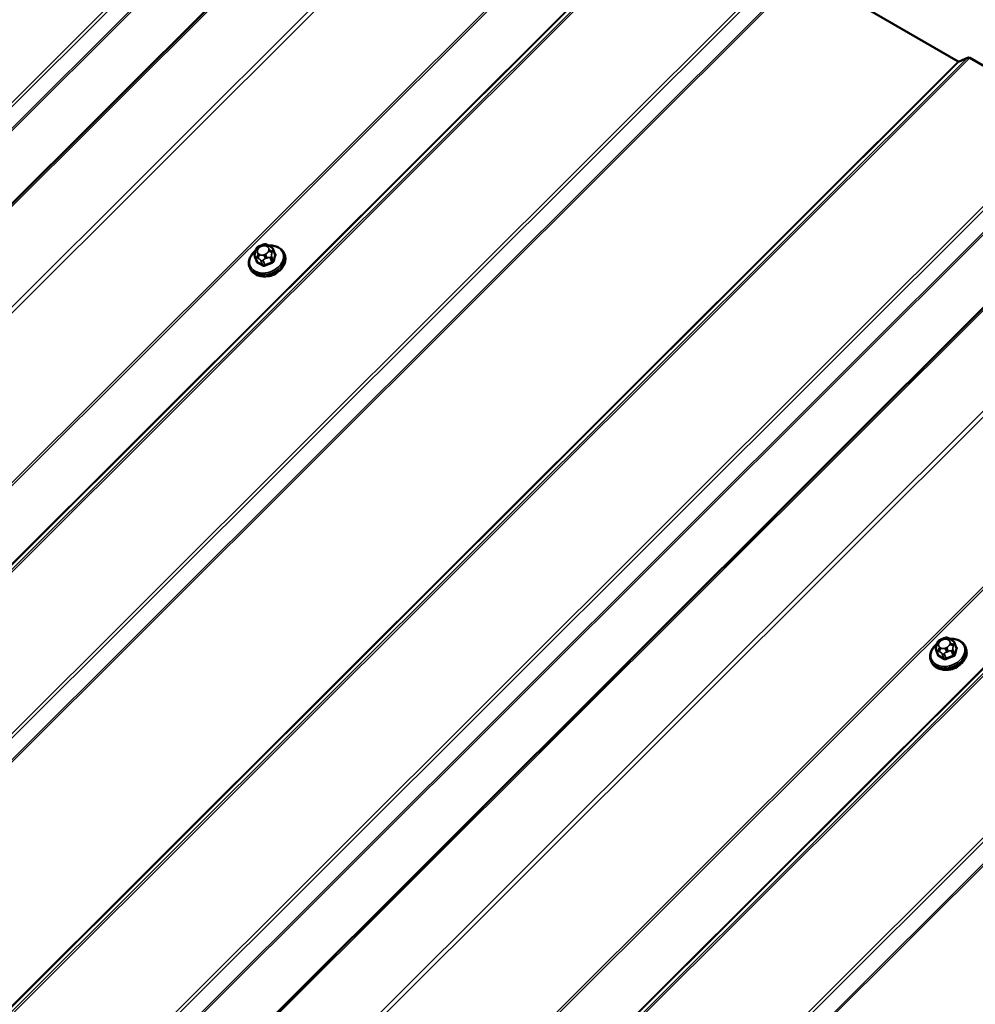
# Model space of a CAD drawing. Units: inches. Extents: x 0.6 to 33.4, y 0.6 to 21.4.
# Drawn here: x 29 to 30.8, y 17.3 to 19.1 of the extents above; entities that cross this region are included whole.
import ezdxf

# ---------------------------------------------------------------- set-up
doc = ezdxf.new("R2010")
doc.units = ezdxf.units.IN
doc.header["$LTSCALE"] = 2
doc.header["$MEASUREMENT"] = 0
doc.layers.add('Visible (ANSI)', color=7, linetype='Continuous', lineweight=50)
doc.layers.add('Visible Narrow (ANSI)', color=7, linetype='Continuous', lineweight=35)

msp = doc.modelspace()

# ---------------------------------------------------------------- linework, layer by layer
at = {"layer": 'Visible (ANSI)'}
for p, q in [((24.80836, 14.52441), (29.91766, 19.62159)), ((30.73186, 18.99153), (30.45341, 19.1523)), ((30.74875, 18.99806), (30.7338, 18.99128)), ((30.93741, 18.89087), (30.75262, 18.99756)), ((26.03401, 13.81678), (31.14331, 18.91396)), ((29.46708, 18.64859), (29.46776, 18.65097)), ((29.47615, 18.65969), (29.479, 18.66082)), ((29.49108, 18.66031), (29.49325, 18.65906)), ((29.49951, 18.65315), (29.50263, 18.64507)), ((29.46659, 18.64013), (29.4697, 18.63205)), ((29.51912, 18.64576), (29.52008, 18.64325)), ((29.45691, 18.62179), (29.45787, 18.61928)), ((30.69273, 17.94096), (30.69341, 17.94334)), ((30.7018, 17.95206), (30.70465, 17.95319)), ((30.71673, 17.95268), (30.7189, 17.95143)), ((30.72517, 17.94552), (30.72828, 17.93744)), ((30.69224, 17.9325), (30.69536, 17.92442)), ((30.74477, 17.93813), (30.74573, 17.93562)), ((30.68256, 17.91416), (30.68353, 17.91165))]:
    msp.add_line(p, q, dxfattribs=at)
for centre, major_axis, ratio, start_param, end_param in [((30.73186, 18.99524), (-0.002, 0.00393), 0.5751286, 2.4181185, 3.1162502), ((30.75262, 18.99014), (-0.00399, 0.00786), 0.5751286, 5.5597112, 6.2578429), ((29.49164, 18.62436), (-0.02345, -0.00904), 0.7399972, 1.045132, 2.0964607), ((30.71729, 17.91673), (-0.02345, -0.00904), 0.7399972, 1.045132, 2.0964607)]:
    msp.add_ellipse(centre, major_axis=major_axis, ratio=ratio, start_param=start_param, end_param=end_param, dxfattribs=at)
for points, knots in [([(29.45691, 18.62179), (29.45596, 18.62425), (29.45552, 18.6269), (29.45568, 18.63236), (29.4563, 18.63515), (29.45856, 18.64067), (29.46023, 18.64338), (29.46392, 18.64778), (29.46577, 18.64956), (29.46781, 18.65117)], [1.5859039, 1.5859039, 1.5859039, 1.5859039, 1.8868578, 1.8868578, 2.1951258, 2.1951258, 2.5157994, 2.5157994, 2.7615216, 2.7615216, 2.7615216, 2.7615216]), ([(29.46776, 18.65097), (29.46815, 18.65235), (29.46852, 18.65372), (29.46938, 18.65547), (29.46957, 18.65579), (29.46997, 18.65633), (29.47019, 18.65655), (29.47088, 18.65717), (29.47141, 18.6575), (29.47261, 18.65815), (29.4733, 18.65847), (29.4747, 18.6591), (29.47543, 18.6594), (29.47615, 18.65969)], [0, 0, 0, 0, 0.09900291, 0.09900291, 0.12013302, 0.12013302, 0.13775332, 0.13775332, 0.17305772, 0.17305772, 0.21636611, 0.21636611, 0.26095307, 0.26095307, 0.26095307, 0.26095307]), ([(29.479, 18.66082), (29.48071, 18.6615), (29.48243, 18.66221), (29.48478, 18.66263), (29.48534, 18.66267), (29.48613, 18.66257), (29.48637, 18.66252), (29.48692, 18.66237), (29.48723, 18.66226), (29.48791, 18.66198), (29.48828, 18.6618), (29.48948, 18.66121), (29.49029, 18.66076), (29.49108, 18.66031)], [0, 0, 0, 0, 0.10521985, 0.10521985, 0.13674962, 0.13674962, 0.15069236, 0.15069236, 0.1706336, 0.1706336, 0.19761452, 0.19761452, 0.25999958, 0.25999958, 0.25999958, 0.25999958]), ([(29.49124, 18.66022), (29.49419, 18.66042), (29.49711, 18.6603), (29.50314, 18.6593), (29.50621, 18.65829), (29.51157, 18.65545), (29.51389, 18.65362), (29.51717, 18.64974), (29.51832, 18.64782), (29.51912, 18.64576)], [3.5495364, 3.5495364, 3.5495364, 3.5495364, 3.8292579, 3.8292579, 4.1561194, 4.1561194, 4.4755137, 4.4755137, 4.7274965, 4.7274965, 4.7274965, 4.7274965]), ([(29.49325, 18.65906), (29.49415, 18.65854), (29.49508, 18.65798), (29.49625, 18.65717), (29.49651, 18.65698), (29.49704, 18.65658), (29.49732, 18.65635), (29.49781, 18.65589), (29.49804, 18.65565), (29.49842, 18.6552), (29.49858, 18.65497), (29.49899, 18.65434), (29.4992, 18.65391), (29.49942, 18.65338), (29.49947, 18.65326), (29.49951, 18.65315)], [0, 0, 0, 0, 0.07152989, 0.07152989, 0.09168665, 0.09168665, 0.11196082, 0.11196082, 0.13033102, 0.13033102, 0.14780706, 0.14780706, 0.1782862, 0.1782862, 0.1874247, 0.1874247, 0.1874247, 0.1874247]), ([(29.52008, 18.64325), (29.52103, 18.64079), (29.52147, 18.63813), (29.52131, 18.63268), (29.52069, 18.62988), (29.51843, 18.62437), (29.51676, 18.62166), (29.51254, 18.61662), (29.50996, 18.61431), (29.50419, 18.61033), (29.50099, 18.60867), (29.49429, 18.60617), (29.49078, 18.60534), (29.48382, 18.60458), (29.48036, 18.60465), (29.47385, 18.60574), (29.47078, 18.60674), (29.46542, 18.60959), (29.4631, 18.61141), (29.45982, 18.61529), (29.45867, 18.61722), (29.45787, 18.61928)], [4.7274965, 4.7274965, 4.7274965, 4.7274965, 5.0284504, 5.0284504, 5.3367185, 5.3367185, 5.657392, 5.657392, 5.9845992, 5.9845992, 6.3133257, 6.3133257, 6.6421668, 6.6421668, 6.9708506, 6.9708506, 7.2977121, 7.2977121, 7.6171064, 7.6171064, 7.8690892, 7.8690892, 7.8690892, 7.8690892]), ([(29.46659, 18.64013), (29.46641, 18.64059), (29.46623, 18.64116), (29.46608, 18.64197), (29.46605, 18.64222), (29.46601, 18.64275), (29.466, 18.64303), (29.46602, 18.64364), (29.46606, 18.64397), (29.46613, 18.64455), (29.46618, 18.64482), (29.46631, 18.64551), (29.4664, 18.64593), (29.46667, 18.64711), (29.46687, 18.64786), (29.46708, 18.64859)], [0, 0, 0, 0, 0.03711106, 0.03711106, 0.05299629, 0.05299629, 0.06918774, 0.06918774, 0.08776359, 0.08776359, 0.10401743, 0.10401743, 0.13228683, 0.13228683, 0.18413271, 0.18413271, 0.18413271, 0.18413271]), ([(30.68256, 17.91416), (30.68161, 17.91662), (30.68117, 17.91927), (30.68133, 17.92473), (30.68195, 17.92752), (30.68421, 17.93304), (30.68588, 17.93575), (30.68957, 17.94015), (30.69142, 17.94193), (30.69347, 17.94354)], [1.5859039, 1.5859039, 1.5859039, 1.5859039, 1.8868578, 1.8868578, 2.1951258, 2.1951258, 2.5157994, 2.5157994, 2.7615216, 2.7615216, 2.7615216, 2.7615216]), ([(30.69224, 17.9325), (30.69207, 17.93296), (30.69188, 17.93353), (30.69173, 17.93434), (30.6917, 17.93459), (30.69166, 17.93512), (30.69165, 17.9354), (30.69168, 17.93601), (30.69171, 17.93634), (30.69179, 17.93692), (30.69183, 17.93718), (30.69196, 17.93788), (30.69205, 17.9383), (30.69232, 17.93948), (30.69252, 17.94023), (30.69273, 17.94096)], [0, 0, 0, 0, 0.03711106, 0.03711106, 0.05299629, 0.05299629, 0.06918774, 0.06918774, 0.08776359, 0.08776359, 0.10401743, 0.10401743, 0.13228683, 0.13228683, 0.18413271, 0.18413271, 0.18413271, 0.18413271]), ([(30.69341, 17.94334), (30.6938, 17.94472), (30.69417, 17.94609), (30.69503, 17.94784), (30.69522, 17.94816), (30.69563, 17.94869), (30.69584, 17.94892), (30.69653, 17.94954), (30.69706, 17.94987), (30.69826, 17.95052), (30.69895, 17.95084), (30.70036, 17.95147), (30.70108, 17.95177), (30.7018, 17.95206)], [0, 0, 0, 0, 0.09900291, 0.09900291, 0.12013302, 0.12013302, 0.13775332, 0.13775332, 0.17305772, 0.17305772, 0.21636611, 0.21636611, 0.26095307, 0.26095307, 0.26095307, 0.26095307]), ([(30.70465, 17.95319), (30.70636, 17.95387), (30.70809, 17.95458), (30.71043, 17.955), (30.711, 17.95504), (30.71178, 17.95494), (30.71202, 17.95489), (30.71258, 17.95474), (30.71288, 17.95463), (30.71356, 17.95435), (30.71393, 17.95417), (30.71513, 17.95358), (30.71594, 17.95313), (30.71673, 17.95268)], [0, 0, 0, 0, 0.10521985, 0.10521985, 0.13674962, 0.13674962, 0.15069236, 0.15069236, 0.1706336, 0.1706336, 0.19761452, 0.19761452, 0.25999958, 0.25999958, 0.25999958, 0.25999958]), ([(30.71689, 17.95259), (30.71984, 17.95279), (30.72276, 17.95267), (30.72879, 17.95167), (30.73186, 17.95066), (30.73722, 17.94782), (30.73954, 17.94599), (30.74282, 17.94211), (30.74397, 17.94019), (30.74477, 17.93813)], [3.5495364, 3.5495364, 3.5495364, 3.5495364, 3.8292579, 3.8292579, 4.1561194, 4.1561194, 4.4755137, 4.4755137, 4.7274965, 4.7274965, 4.7274965, 4.7274965]), ([(30.7189, 17.95143), (30.7198, 17.95091), (30.72073, 17.95035), (30.7219, 17.94954), (30.72216, 17.94935), (30.72269, 17.94895), (30.72297, 17.94872), (30.72347, 17.94826), (30.72369, 17.94802), (30.72407, 17.94757), (30.72423, 17.94734), (30.72464, 17.94671), (30.72486, 17.94628), (30.72508, 17.94575), (30.72512, 17.94563), (30.72517, 17.94552)], [0, 0, 0, 0, 0.07152989, 0.07152989, 0.09168665, 0.09168665, 0.11196082, 0.11196082, 0.13033102, 0.13033102, 0.14780706, 0.14780706, 0.1782862, 0.1782862, 0.1874247, 0.1874247, 0.1874247, 0.1874247]), ([(30.74573, 17.93562), (30.74668, 17.93316), (30.74712, 17.9305), (30.74696, 17.92505), (30.74634, 17.92225), (30.74409, 17.91674), (30.74241, 17.91403), (30.73819, 17.90899), (30.73561, 17.90668), (30.72984, 17.9027), (30.72664, 17.90104), (30.71994, 17.89854), (30.71644, 17.89771), (30.70947, 17.89695), (30.70602, 17.89702), (30.6995, 17.89811), (30.69644, 17.89911), (30.69107, 17.90196), (30.68875, 17.90378), (30.68547, 17.90766), (30.68432, 17.90959), (30.68353, 17.91165)], [4.7274965, 4.7274965, 4.7274965, 4.7274965, 5.0284504, 5.0284504, 5.3367185, 5.3367185, 5.657392, 5.657392, 5.9845992, 5.9845992, 6.3133257, 6.3133257, 6.6421668, 6.6421668, 6.9708506, 6.9708506, 7.2977121, 7.2977121, 7.6171064, 7.6171064, 7.8690892, 7.8690892, 7.8690892, 7.8690892])]:
    msp.add_open_spline(points, degree=3, knots=knots, dxfattribs=at)
at = {"layer": 'Visible Narrow (ANSI)'}
for p, q in [((29.92242, 19.62169), (24.81232, 14.52372)), ((29.71176, 19.5985), (24.64197, 14.54075)), ((29.71563, 19.59453), (24.64633, 14.53725)), ((29.73058, 19.57049), (24.66557, 14.51749)), ((29.73252, 19.5685), (24.82271, 14.67034)), ((30.0372, 19.55543), (24.9271, 14.45746)), ((30.04208, 19.54955), (24.93283, 14.45243)), ((30.13564, 19.33729), (25.07044, 14.28411)), ((30.13808, 19.33435), (25.07331, 14.28159)), ((30.24398, 19.28949), (25.17467, 14.23221)), ((30.24786, 19.28898), (25.17807, 14.23123)), ((30.22709, 19.28296), (25.16232, 14.2302)), ((30.22903, 19.28271), (25.16402, 14.22971)), ((30.43264, 19.1823), (25.36285, 14.12454)), ((30.43652, 19.17833), (25.36721, 14.12105)), ((30.45147, 19.15428), (25.38645, 14.10129)), ((30.45341, 19.1523), (25.38863, 14.09954)), ((30.73186, 18.99153), (25.66708, 13.93878)), ((30.7338, 18.99128), (25.66878, 13.93828)), ((30.74875, 18.99806), (25.67944, 13.94079)), ((30.75262, 18.99756), (25.68283, 13.9398)), ((31.14807, 18.91406), (26.03797, 13.81609)), ((30.93741, 18.89087), (25.86762, 13.83312)), ((30.94129, 18.8869), (25.87198, 13.82962)), ((30.95623, 18.86286), (25.89122, 13.80986)), ((30.95817, 18.86087), (25.8934, 13.80811)), ((31.26285, 18.8478), (26.15275, 13.74983)), ((31.26773, 18.84192), (26.15848, 13.7448)), ((29.47092, 18.65047), (29.4716, 18.65285)), ((29.47683, 18.65808), (29.47968, 18.65921)), ((29.48712, 18.65904), (29.48929, 18.65779)), ((29.4915, 18.65239), (29.49082, 18.65)), ((29.49715, 18.64654), (29.49782, 18.64892)), ((29.49956, 18.65162), (29.50265, 18.64361)), ((29.47075, 18.63091), (29.46767, 18.63892)), ((29.47087, 18.63819), (29.47304, 18.63694)), ((29.47529, 18.64382), (29.47313, 18.64507)), ((29.47735, 18.63333), (29.48044, 18.62531)), ((29.48422, 18.62523), (29.48113, 18.63324)), ((29.48558, 18.64478), (29.48274, 18.64365)), ((29.48552, 18.63665), (29.48836, 18.63778)), ((29.49386, 18.63831), (29.49695, 18.63029)), ((29.49961, 18.63295), (29.49652, 18.64096)), ((31.36129, 18.62966), (26.29609, 13.57648)), ((31.36373, 18.62672), (26.29896, 13.57396)), ((31.46963, 18.58186), (26.40033, 13.52458)), ((31.47351, 18.58135), (26.40372, 13.5236)), ((31.45274, 18.57533), (26.38797, 13.52257)), ((31.45468, 18.57508), (26.38967, 13.52208)), ((31.65829, 18.47467), (26.5885, 13.41691)), ((31.66217, 18.4707), (26.59287, 13.41342)), ((31.67712, 18.44665), (26.6121, 13.39366)), ((31.67906, 18.44467), (26.61428, 13.39191)), ((30.69657, 17.94284), (30.69725, 17.94522)), ((30.70249, 17.95045), (30.70533, 17.95158)), ((30.71278, 17.95141), (30.71494, 17.95016)), ((30.71715, 17.94476), (30.71647, 17.94237)), ((30.7228, 17.93891), (30.72348, 17.94129)), ((30.72521, 17.94399), (30.7283, 17.93598)), ((30.6964, 17.92328), (30.69332, 17.93129)), ((30.69652, 17.93056), (30.69869, 17.92931)), ((30.70094, 17.93619), (30.69878, 17.93744)), ((30.70301, 17.9257), (30.70609, 17.91768)), ((30.70987, 17.9176), (30.70678, 17.92561)), ((30.71123, 17.93715), (30.70839, 17.93602)), ((30.71117, 17.92902), (30.71402, 17.93015)), ((30.71951, 17.93068), (30.7226, 17.92266)), ((30.72526, 17.92532), (30.72217, 17.93333))]:
    msp.add_line(p, q, dxfattribs=at)
for centre, major_axis, ratio, start_param, end_param in [((29.48741, 18.63534), (0.0295, 0.01137), 0.7399972, 1.9926241, 7.4334641), ((29.47221, 18.64712), (-0.00513, 0.00146), 0.5875114, 5.1290088, 6.2831853), ((29.47289, 18.64951), (-0.00513, 0.00146), 0.5875114, 5.1290088, 6.2831853), ((29.47836, 18.6503), (-0.00735, -0.00283), 0.7399972, 5.7746941, 6.8218916), ((29.47904, 18.65268), (0.00735, 0.00283), 0.7399972, 1.5859039, 2.6331014), ((29.47812, 18.65473), (-0.00197, 0.00495), 0.0101611, 5.4500623, 6.2831853), ((29.48097, 18.65586), (-0.00197, 0.00495), 0.0101611, 5.4500623, 6.2831853), ((29.48189, 18.65381), (0.00735, 0.00283), 0.7399972, 0.5387063, 1.5859039), ((29.48337, 18.65018), (-0.00735, -0.00283), 0.7399972, 1.5859039, 2.6331014), ((29.48841, 18.65569), (0.00267, 0.00462), 0.5773503, 0, 1.134464), ((29.49058, 18.65444), (0.00267, 0.00462), 0.5773503, 0, 1.134464), ((29.48405, 18.65256), (0.00735, 0.00283), 0.7399972, 5.7746941, 6.8218916), ((29.49211, 18.64666), (0.00513, -0.00146), 0.5875114, 0.4166198, 1.9874162), ((29.49279, 18.64904), (-0.00513, 0.00146), 0.5875114, 3.5582125, 5.1290088), ((29.49578, 18.65171), (0.00373, 0.00144), 0.7399972, 5.7746941, 6.2831853), ((29.48801, 18.63377), (0.0311, 0.01199), 0.7399972, 3.1415927, 6.2831853), ((29.48898, 18.63126), (0.0311, 0.01199), 0.7399972, 3.1415927, 6.2831853), ((29.47032, 18.64157), (-0.00373, -0.00144), 0.7399972, 0, 0.5387063), ((29.49139, 18.58384), (-0.00203, -0.08682), 0.3274668, 4.1100011, 4.1191553), ((29.46837, 18.63368), (0.00129, -0.00032), 0.5282208, 5.3010101, 5.6653709), ((29.47442, 18.64172), (-0.00267, -0.00462), 0.5773503, 4.2760567, 5.846853), ((29.47658, 18.64047), (0.00267, 0.00462), 0.5773503, 1.134464, 2.7052603), ((29.48053, 18.64905), (-0.00735, -0.00283), 0.7399972, 0.5387063, 1.5859039), ((29.48001, 18.63598), (-0.00373, -0.00144), 0.7399972, 0.5387063, 1.5859039), ((29.48403, 18.6403), (0.00197, -0.00495), 0.0101611, 0.7376733, 2.3084696), ((29.48687, 18.64143), (-0.00197, 0.00495), 0.0101611, 3.879266, 5.4500623), ((29.49274, 18.64105), (-0.00373, -0.00144), 0.7399972, 1.5859039, 2.6331014), ((29.52238, 18.58312), (-0.00206, -0.08813), 0.3274668, 3.9635562, 4.1191553), ((29.50087, 18.63292), (0.00129, -0.00032), 0.5282208, 3.537516, 4.9156145), ((29.5234, 18.5831), (0.00203, 0.08682), 0.3274668, 0.8219635, 0.9775627), ((29.51865, 18.5947), (-0.06133, 0.06148), 0.3450664, 5.2971438, 5.3040453), ((29.50241, 18.64723), (0.00071, 0.00113), 0.5180905, 3.8147715, 4.1044259), ((29.50391, 18.64358), (-0.00127, 0.00042), 0.6432476, 0.4419393, 1.8200378), ((29.46987, 18.63002), (-0.00062, -0.00118), 0.6331173, 1.3014375, 2.6795361), ((29.49614, 18.57224), (0.06133, -0.06148), 0.3450664, 2.1555511, 2.3111503), ((29.49685, 18.57295), (-0.06226, 0.06241), 0.3450664, 5.2971438, 5.4527429), ((29.47956, 18.62443), (0.00071, 0.00113), 0.5180905, 4.4898216, 5.8679201), ((29.51184, 18.5726), (-0.08159, -0.03337), 0.6725332, 4.620859, 4.7764581), ((29.48459, 18.62431), (0.00056, -0.00121), 0.047383, 1.0248454, 2.4029439), ((29.51214, 18.57186), (0.08038, 0.03287), 0.6725332, 1.4792663, 1.6348655), ((29.49732, 18.62938), (-0.00043, 0.00126), 0.0676438, 0.7397146, 2.1178131), ((30.71306, 17.92771), (0.0295, 0.01137), 0.7399972, 1.9926241, 7.4334641), ((30.69786, 17.93949), (-0.00513, 0.00146), 0.5875114, 5.1290088, 6.2831853), ((30.69854, 17.94188), (-0.00513, 0.00146), 0.5875114, 5.1290088, 6.2831853), ((30.70401, 17.94267), (-0.00735, -0.00283), 0.7399972, 5.7746941, 6.8218916), ((30.70469, 17.94505), (0.00735, 0.00283), 0.7399972, 1.5859039, 2.6331014), ((30.70378, 17.9471), (-0.00197, 0.00495), 0.0101611, 5.4500623, 6.2831853), ((30.70662, 17.94823), (-0.00197, 0.00495), 0.0101611, 5.4500623, 6.2831853), ((30.70754, 17.94618), (0.00735, 0.00283), 0.7399972, 0.5387063, 1.5859039), ((30.70902, 17.94255), (-0.00735, -0.00283), 0.7399972, 1.5859039, 2.6331014), ((30.71407, 17.94806), (0.00267, 0.00462), 0.5773503, 0, 1.134464), ((30.71623, 17.94681), (0.00267, 0.00462), 0.5773503, 0, 1.134464), ((30.7097, 17.94493), (0.00735, 0.00283), 0.7399972, 5.7746941, 6.8218916), ((30.71776, 17.93903), (0.00513, -0.00146), 0.5875114, 0.4166198, 1.9874162), ((30.71844, 17.94141), (-0.00513, 0.00146), 0.5875114, 3.5582125, 5.1290088), ((30.72143, 17.94408), (0.00373, 0.00144), 0.7399972, 5.7746941, 6.2831853), ((30.71366, 17.92614), (0.0311, 0.01199), 0.7399972, 3.1415927, 6.2831853), ((30.71463, 17.92363), (0.0311, 0.01199), 0.7399972, 3.1415927, 6.2831853), ((30.69597, 17.93394), (-0.00373, -0.00144), 0.7399972, 0, 0.5387063), ((30.71704, 17.87621), (-0.00203, -0.08682), 0.3274668, 4.1100011, 4.1191553), ((30.69402, 17.92605), (0.00129, -0.00032), 0.5282208, 5.3010101, 5.6653709), ((30.69552, 17.92239), (-0.00062, -0.00118), 0.6331173, 1.3014375, 2.6795361), ((30.70007, 17.93409), (-0.00267, -0.00462), 0.5773503, 4.2760567, 5.846853), ((30.7225, 17.86532), (-0.06226, 0.06241), 0.3450664, 5.2971438, 5.4527429), ((30.70223, 17.93284), (0.00267, 0.00462), 0.5773503, 1.134464, 2.7052603), ((30.70618, 17.94142), (-0.00735, -0.00283), 0.7399972, 0.5387063, 1.5859039), ((30.70566, 17.92835), (-0.00373, -0.00144), 0.7399972, 0.5387063, 1.5859039), ((30.70968, 17.93267), (0.00197, -0.00495), 0.0101611, 0.7376733, 2.3084696), ((30.71252, 17.9338), (-0.00197, 0.00495), 0.0101611, 3.879266, 5.4500623), ((30.71839, 17.93342), (-0.00373, -0.00144), 0.7399972, 1.5859039, 2.6331014), ((30.74803, 17.87549), (-0.00206, -0.08813), 0.3274668, 3.9635562, 4.1191553), ((30.72652, 17.92529), (0.00129, -0.00032), 0.5282208, 3.537516, 4.9156145), ((30.74905, 17.87546), (0.00203, 0.08682), 0.3274668, 0.8219635, 0.9775627), ((30.74431, 17.88707), (-0.06133, 0.06148), 0.3450664, 5.2971438, 5.3040453), ((30.72807, 17.9396), (0.00071, 0.00113), 0.5180905, 3.8147715, 4.1044259), ((30.72956, 17.93595), (-0.00127, 0.00042), 0.6432476, 0.4419393, 1.8200378), ((30.72179, 17.86461), (0.06133, -0.06148), 0.3450664, 2.1555511, 2.3111503), ((30.70521, 17.9168), (0.00071, 0.00113), 0.5180905, 4.4898216, 5.8679201), ((30.73749, 17.86497), (-0.08159, -0.03337), 0.6725332, 4.620859, 4.7764581), ((30.71025, 17.91668), (0.00056, -0.00121), 0.047383, 1.0248454, 2.4029439), ((30.73779, 17.86423), (0.08038, 0.03287), 0.6725332, 1.4792663, 1.6348655), ((30.72297, 17.92175), (-0.00043, 0.00126), 0.0676438, 0.7397146, 2.1178131)]:
    msp.add_ellipse(centre, major_axis=major_axis, ratio=ratio, start_param=start_param, end_param=end_param, dxfattribs=at)
for points in [[(29.49782, 18.64892), (29.49901, 18.65306), (29.49956, 18.65162)], [(29.46767, 18.63892), (29.46711, 18.64036), (29.47087, 18.63819)], [(29.47304, 18.63694), (29.4768, 18.63477), (29.47735, 18.63333)], [(29.48113, 18.63324), (29.48058, 18.63468), (29.48552, 18.63665)], [(29.48836, 18.63778), (29.49331, 18.63975), (29.49386, 18.63831)], [(29.49652, 18.64096), (29.49596, 18.6424), (29.49715, 18.64654)], [(30.72348, 17.94129), (30.72466, 17.94543), (30.72521, 17.94399)], [(30.69332, 17.93129), (30.69276, 17.93273), (30.69652, 17.93056)], [(30.69869, 17.92931), (30.70245, 17.92714), (30.70301, 17.9257)], [(30.70678, 17.92561), (30.70623, 17.92705), (30.71117, 17.92902)], [(30.71402, 17.93015), (30.71896, 17.93212), (30.71951, 17.93068)], [(30.72217, 17.93333), (30.72162, 17.93477), (30.7228, 17.93891)]]:
    msp.add_open_spline(points, degree=2, dxfattribs=at)
for points, knots in [([(29.46895, 18.63293), (29.46891, 18.63274), (29.46887, 18.63255), (29.46879, 18.63179), (29.46887, 18.63124), (29.46924, 18.63038), (29.46948, 18.63005), (29.46997, 18.6296), (29.47019, 18.62946), (29.47042, 18.62933)], [-0.10594378, -0.10594378, -0.10594378, -0.10594378, -0.09268701, -0.09268701, -0.05149278, -0.05149278, -0.01980492, -0.01980492, 0, 0, 0, 0]), ([(29.47075, 18.63091), (29.47058, 18.631), (29.47041, 18.63111), (29.47004, 18.63144), (29.46986, 18.63169), (29.46973, 18.632), (29.46972, 18.63202), (29.4697, 18.63205)], [0, 0, 0, 0, 0.019804916, 0.019804916, 0.051492782, 0.051492782, 0.054464613, 0.054464613, 0.054464613, 0.054464613]), ([(29.49961, 18.63295), (29.49956, 18.63273), (29.49948, 18.63251), (29.49922, 18.63196), (29.499, 18.63165), (29.49837, 18.63101), (29.49793, 18.6307), (29.49728, 18.63041), (29.49712, 18.63035), (29.49695, 18.63029)], [0, 0, 0, 0, 0.01980492, 0.01980492, 0.05149278, 0.05149278, 0.09268701, 0.09268701, 0.10594378, 0.10594378, 0.10594378, 0.10594378]), ([(29.49747, 18.6287), (29.49769, 18.62877), (29.4979, 18.62886), (29.49875, 18.62925), (29.49933, 18.62966), (29.50015, 18.6305), (29.50044, 18.63091), (29.50079, 18.63162), (29.50089, 18.6319), (29.50096, 18.63218)], [-0.10594378, -0.10594378, -0.10594378, -0.10594378, -0.09268701, -0.09268701, -0.05149278, -0.05149278, -0.01980492, -0.01980492, 0, 0, 0, 0]), ([(29.50396, 18.64269), (29.50401, 18.64285), (29.50405, 18.64302), (29.50416, 18.64372), (29.50409, 18.64424), (29.50372, 18.6451), (29.50348, 18.64545), (29.50296, 18.64595), (29.50273, 18.64613), (29.50249, 18.64629)], [-0.10594378, -0.10594378, -0.10594378, -0.10594378, -0.09268701, -0.09268701, -0.05149278, -0.05149278, -0.01980492, -0.01980492, 0, 0, 0, 0]), ([(29.50263, 18.64507), (29.50276, 18.64472), (29.5028, 18.64435), (29.50272, 18.64386), (29.50269, 18.64373), (29.50265, 18.64361)], [0.054464613, 0.054464613, 0.054464613, 0.054464613, 0.092687007, 0.092687007, 0.105943778, 0.105943778, 0.105943778, 0.105943778]), ([(29.47997, 18.62382), (29.48013, 18.62372), (29.48031, 18.62362), (29.48107, 18.62329), (29.48172, 18.62315), (29.48291, 18.62314), (29.48345, 18.62321), (29.4843, 18.62344), (29.48462, 18.62356), (29.48493, 18.62371)], [-0.10594378, -0.10594378, -0.10594378, -0.10594378, -0.09268701, -0.09268701, -0.05149278, -0.05149278, -0.01980492, -0.01980492, 0, 0, 0, 0]), ([(29.48422, 18.62523), (29.48399, 18.62511), (29.48374, 18.62502), (29.48309, 18.62483), (29.48269, 18.62478), (29.48178, 18.62479), (29.48128, 18.62489), (29.4807, 18.62516), (29.48057, 18.62523), (29.48044, 18.62531)], [0, 0, 0, 0, 0.01980492, 0.01980492, 0.05149278, 0.05149278, 0.09268701, 0.09268701, 0.10594378, 0.10594378, 0.10594378, 0.10594378]), ([(30.6946, 17.9253), (30.69456, 17.92511), (30.69452, 17.92492), (30.69445, 17.92416), (30.69452, 17.92361), (30.69489, 17.92275), (30.69513, 17.92242), (30.69563, 17.92197), (30.69584, 17.92182), (30.69608, 17.9217)], [-0.10594378, -0.10594378, -0.10594378, -0.10594378, -0.09268701, -0.09268701, -0.05149278, -0.05149278, -0.01980492, -0.01980492, 0, 0, 0, 0]), ([(30.6964, 17.92328), (30.69623, 17.92337), (30.69606, 17.92348), (30.69569, 17.92381), (30.69551, 17.92406), (30.69538, 17.92437), (30.69537, 17.92439), (30.69536, 17.92442)], [0, 0, 0, 0, 0.019804916, 0.019804916, 0.051492782, 0.051492782, 0.054464613, 0.054464613, 0.054464613, 0.054464613]), ([(30.72526, 17.92532), (30.72521, 17.9251), (30.72513, 17.92488), (30.72487, 17.92433), (30.72465, 17.92402), (30.72402, 17.92337), (30.72358, 17.92307), (30.72293, 17.92278), (30.72277, 17.92272), (30.7226, 17.92266)], [0, 0, 0, 0, 0.01980492, 0.01980492, 0.05149278, 0.05149278, 0.09268701, 0.09268701, 0.10594378, 0.10594378, 0.10594378, 0.10594378]), ([(30.72312, 17.92107), (30.72334, 17.92114), (30.72355, 17.92123), (30.7244, 17.92162), (30.72498, 17.92203), (30.7258, 17.92287), (30.7261, 17.92328), (30.72644, 17.92399), (30.72655, 17.92427), (30.72662, 17.92455)], [-0.10594378, -0.10594378, -0.10594378, -0.10594378, -0.09268701, -0.09268701, -0.05149278, -0.05149278, -0.01980492, -0.01980492, 0, 0, 0, 0]), ([(30.72961, 17.93506), (30.72967, 17.93522), (30.72971, 17.93539), (30.72981, 17.93609), (30.72974, 17.93661), (30.72937, 17.93747), (30.72913, 17.93782), (30.72861, 17.93832), (30.72839, 17.9385), (30.72814, 17.93866)], [-0.10594378, -0.10594378, -0.10594378, -0.10594378, -0.09268701, -0.09268701, -0.05149278, -0.05149278, -0.01980492, -0.01980492, 0, 0, 0, 0]), ([(30.72828, 17.93744), (30.72841, 17.93709), (30.72845, 17.93672), (30.72837, 17.93623), (30.72834, 17.9361), (30.7283, 17.93598)], [0.054464613, 0.054464613, 0.054464613, 0.054464613, 0.092687007, 0.092687007, 0.105943778, 0.105943778, 0.105943778, 0.105943778]), ([(30.70562, 17.91619), (30.70579, 17.91609), (30.70596, 17.91599), (30.70672, 17.91566), (30.70737, 17.91552), (30.70856, 17.91551), (30.7091, 17.91558), (30.70995, 17.91581), (30.71027, 17.91593), (30.71058, 17.91608)], [-0.10594378, -0.10594378, -0.10594378, -0.10594378, -0.09268701, -0.09268701, -0.05149278, -0.05149278, -0.01980492, -0.01980492, 0, 0, 0, 0]), ([(30.70987, 17.9176), (30.70964, 17.91748), (30.70939, 17.91739), (30.70875, 17.9172), (30.70834, 17.91715), (30.70743, 17.91716), (30.70693, 17.91726), (30.70636, 17.91753), (30.70622, 17.9176), (30.70609, 17.91768)], [0, 0, 0, 0, 0.01980492, 0.01980492, 0.05149278, 0.05149278, 0.09268701, 0.09268701, 0.10594378, 0.10594378, 0.10594378, 0.10594378])]:
    msp.add_open_spline(points, degree=3, knots=knots, dxfattribs=at)

doc.saveas('drawing.dxf')
